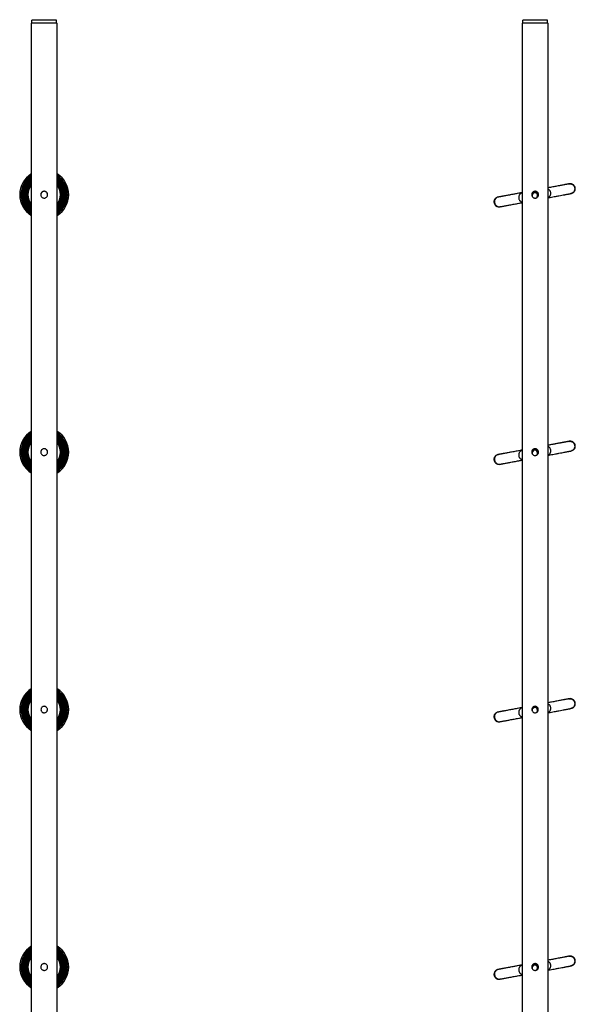
# Model space of a CAD drawing. Units: millimetres. Extents: x 0 to 777, y 0 to 837.
# Drawn here: x 250 to 341, y 439 to 599 of the extents above; entities that cross this region are included whole.
import ezdxf

# ---------------------------------------------------------------- set-up
doc = ezdxf.new("R2010")
doc.units = ezdxf.units.MM

# ---------------------------------------------------------------- blocks, each defined once
blk = doc.blocks.new('0206 2d')
at = {"color": 7, "linetype": 'Continuous', "lineweight": 25}
for p, q in [((252.39, 598.83), (252.39, 599.33)), ((256.39, 599.33), (252.39, 599.33)), ((253.59, 599.38), (253.59, 599.33)), ((255.19, 599.33), (255.19, 599.38)), ((256.39, 598.83), (256.39, 599.33)), ((332.49, 598.83), (332.49, 599.33)), ((336.49, 599.33), (332.49, 599.33)), ((333.69, 599.38), (333.69, 599.33)), ((335.29, 599.33), (335.29, 599.38)), ((336.49, 598.83), (336.49, 599.33)), ((252.27, 598.84), (252.27, 376.95)), ((256.39, 598.83), (252.39, 598.83)), ((256.51, 377.27), (256.51, 598.84)), ((332.37, 598.84), (332.37, 377.28)), ((336.49, 598.83), (332.49, 598.83)), ((336.61, 376.96), (336.61, 598.84)), ((339.17, 572.44), (336.61, 571.96)), ((332.37, 571.17), (329.34, 570.6)), ((334.62, 571.17), (334.62, 571.18)), ((328.61, 568.85), (328.62, 568.85)), ((339.17, 530.43), (336.61, 529.95)), ((332.37, 529.16), (329.34, 528.6)), ((334.62, 529.17), (334.62, 529.17)), ((328.61, 526.84), (328.62, 526.84)), ((339.17, 488.43), (336.61, 487.95)), ((332.37, 487.16), (329.34, 486.59)), ((334.62, 487.16), (334.62, 487.17)), ((328.61, 484.84), (328.62, 484.84)), ((332.37, 445.16), (329.35, 444.6)), ((334.63, 445.17), (334.62, 445.17)), ((339.18, 446.43), (336.61, 445.95)), ((328.61, 442.84), (328.62, 442.84))]:
    blk.add_line(p, q, dxfattribs=at)
for centre, radius, start, end in [((254.39, 570.83), 4, 122.0055, 237.9945), ((254.39, 570.83), 3.79, 124.0404, 235.9596), ((254.39, 570.83), 3.7, 124.9484, 235.0516), ((254.39, 570.83), 3.67, 125.248, 234.752), ((254.39, 570.83), 3.59, 126.206, 233.794), ((254.39, 570.83), 3.56, 126.5223, 233.4777), ((254.39, 570.83), 3.48, 127.5345, 232.4655), ((254.39, 570.83), 3.45, 127.869, 232.131), ((254.39, 570.83), 4, 302.0055, 57.9945), ((254.39, 570.83), 3.79, 304.0404, 55.9596), ((254.39, 570.83), 3.7, 304.9484, 55.0516), ((254.39, 570.83), 3.67, 305.248, 54.752), ((254.39, 570.83), 3.59, 306.206, 53.794), ((254.39, 570.83), 3.56, 306.5223, 53.4777), ((254.39, 570.83), 3.48, 307.5345, 52.4655), ((254.39, 570.83), 3.45, 307.869, 52.131), ((254.39, 570.83), 3.37, 128.9404, 231.0596), ((254.39, 570.83), 3.35, 129.2948, 230.7052), ((254.39, 570.83), 3.27, 130.4311, 229.5689), ((254.39, 570.83), 3.24, 130.8073, 229.1927), ((254.39, 570.83), 3.17, 132.0151, 227.9849), ((254.39, 570.83), 3.14, 132.4154, 227.5846), ((254.39, 570.83), 3.07, 133.7026, 226.2974), ((254.39, 570.83), 3.04, 134.1299, 225.8701), ((254.39, 570.83), 2.97, 135.5058, 224.4942), ((254.39, 570.83), 2.95, 135.9635, 224.0365), ((254.39, 570.83), 2.88, 137.4399, 222.5601), ((254.39, 570.83), 2.86, 137.932, 222.068), ((254.39, 570.83), 2.79, 139.5236, 220.4764), ((254.39, 570.83), 2.77, 140.0555, 219.9445), ((254.39, 570.83), 2.7, 141.7812, 218.2188), ((254.39, 570.83), 2.68, 142.3598, 217.6402), ((254.39, 570.83), 2.65, 143.1301, 216.8699), ((254.39, 570.83), 3.37, 308.9404, 51.0596), ((254.39, 570.83), 3.35, 309.2948, 50.7052), ((254.39, 570.83), 3.27, 310.4311, 49.5689), ((254.39, 570.83), 3.24, 310.8073, 49.1927), ((254.39, 570.83), 3.17, 312.0151, 47.9849), ((254.39, 570.83), 3.14, 312.4154, 47.5846), ((254.39, 570.83), 3.07, 313.7026, 46.2974), ((254.39, 570.83), 3.04, 314.1299, 45.8701), ((254.39, 570.83), 2.97, 315.5058, 44.4942), ((254.39, 570.83), 2.95, 315.9635, 44.0365), ((254.39, 570.83), 2.88, 317.4399, 42.5601), ((254.39, 570.83), 2.86, 317.932, 42.068), ((254.39, 570.83), 2.79, 319.5236, 40.4764), ((254.39, 570.83), 2.77, 320.0555, 39.9445), ((254.39, 570.83), 2.7, 321.7812, 38.2188), ((254.39, 570.83), 2.68, 322.3598, 37.6402), ((254.39, 570.83), 2.65, 323.1301, 36.8699), ((334.43, 570.71), 0.5, 68.0648, 164.3873), ((334.44, 570.71), 0.5, 100.5704, 165.5488), ((334.44, 570.71), 0.45, 100.5704, 203.9526), ((334.44, 570.71), 0.5, 325.137, 100.5703), ((334.44, 570.71), 0.45, 290.8517, 100.5702), ((254.39, 528.83), 4, 122.0055, 237.9945), ((254.39, 528.83), 3.79, 124.0404, 235.9596), ((254.39, 528.83), 3.7, 124.9484, 235.0516), ((254.39, 528.83), 3.67, 125.248, 234.752), ((254.39, 528.83), 3.59, 126.206, 233.794), ((254.39, 528.83), 4, 302.0055, 57.9945), ((254.39, 528.83), 3.79, 304.0404, 55.9596), ((254.39, 528.83), 3.7, 304.9484, 55.0516), ((254.39, 528.83), 3.67, 305.248, 54.752), ((254.39, 528.83), 3.59, 306.206, 53.794), ((254.39, 528.83), 3.56, 126.5223, 233.4777), ((254.39, 528.83), 3.48, 127.5345, 232.4655), ((254.39, 528.83), 3.45, 127.869, 232.131), ((254.39, 528.83), 3.37, 128.9404, 231.0596), ((254.39, 528.83), 3.35, 129.2948, 230.7052), ((254.39, 528.83), 3.27, 130.4311, 229.5689), ((254.39, 528.83), 3.24, 130.8073, 229.1927), ((254.39, 528.83), 3.17, 132.0151, 227.9849), ((254.39, 528.83), 3.14, 132.4154, 227.5846), ((254.39, 528.83), 3.07, 133.7026, 226.2974), ((254.39, 528.83), 3.04, 134.1299, 225.8701), ((254.39, 528.83), 2.97, 135.5058, 224.4942), ((254.39, 528.83), 2.95, 135.9635, 224.0365), ((254.39, 528.83), 2.88, 137.4399, 222.5601), ((254.39, 528.83), 2.86, 137.932, 222.068), ((254.39, 528.83), 2.79, 139.5236, 220.4764), ((254.39, 528.83), 2.77, 140.0555, 219.9445), ((254.39, 528.83), 2.7, 141.7812, 218.2188), ((254.39, 528.83), 2.68, 142.3598, 217.6402), ((254.39, 528.83), 2.65, 143.1301, 216.8699), ((254.39, 528.83), 3.56, 306.5223, 53.4777), ((254.39, 528.83), 3.48, 307.5345, 52.4655), ((254.39, 528.83), 3.45, 307.869, 52.131), ((254.39, 528.83), 3.37, 308.9404, 51.0596), ((254.39, 528.83), 3.35, 309.2948, 50.7052), ((254.39, 528.83), 3.27, 310.4311, 49.5689), ((254.39, 528.83), 3.24, 310.8073, 49.1927), ((254.39, 528.83), 3.17, 312.0151, 47.9849), ((254.39, 528.83), 3.14, 312.4154, 47.5846), ((254.39, 528.83), 3.07, 313.7026, 46.2974), ((254.39, 528.83), 3.04, 314.1299, 45.8701), ((254.39, 528.83), 2.97, 315.5058, 44.4942), ((254.39, 528.83), 2.95, 315.9635, 44.0365), ((254.39, 528.83), 2.88, 317.4399, 42.5601), ((254.39, 528.83), 2.86, 317.932, 42.068), ((254.39, 528.83), 2.79, 319.5236, 40.4764), ((254.39, 528.83), 2.77, 320.0555, 39.9445), ((254.39, 528.83), 2.7, 321.7812, 38.2188), ((254.39, 528.83), 2.68, 322.3598, 37.6402), ((254.39, 528.83), 2.65, 323.1301, 36.8699), ((334.43, 528.71), 0.5, 68.0648, 168.9571), ((334.44, 528.7), 0.5, 100.5704, 173.8087), ((334.44, 528.7), 0.45, 100.5704, 205.1749), ((334.44, 528.7), 0.5, 325.9116, 100.5703), ((334.44, 528.7), 0.45, 295.8411, 100.5702), ((254.39, 486.83), 4, 122.0055, 237.9945), ((254.39, 486.83), 3.79, 124.0404, 235.9596), ((254.39, 486.83), 4, 302.0055, 57.9945), ((254.39, 486.83), 3.79, 304.0404, 55.9596), ((254.39, 486.83), 3.7, 124.9484, 235.0516), ((254.39, 486.83), 3.67, 125.248, 234.752), ((254.39, 486.83), 3.59, 126.206, 233.794), ((254.39, 486.83), 3.56, 126.5223, 233.4777), ((254.39, 486.83), 3.48, 127.5345, 232.4655), ((254.39, 486.83), 3.45, 127.869, 232.131), ((254.39, 486.83), 3.37, 128.9404, 231.0596), ((254.39, 486.83), 3.35, 129.2948, 230.7052), ((254.39, 486.83), 3.27, 130.4311, 229.5689), ((254.39, 486.83), 3.24, 130.8073, 229.1927), ((254.39, 486.83), 3.17, 132.0151, 227.9849), ((254.39, 486.83), 3.14, 132.4154, 227.5846), ((254.39, 486.83), 3.07, 133.7026, 226.2974), ((254.39, 486.83), 3.04, 134.1299, 225.8701), ((254.39, 486.83), 2.97, 135.5058, 224.4942), ((254.39, 486.83), 2.95, 135.9635, 224.0365), ((254.39, 486.83), 2.88, 137.4399, 222.5601), ((254.39, 486.83), 2.86, 137.932, 222.068), ((254.39, 486.83), 2.79, 139.5236, 220.4764), ((254.39, 486.83), 2.77, 140.0555, 219.9445), ((254.39, 486.83), 2.7, 141.7812, 218.2188), ((254.39, 486.83), 2.68, 142.3598, 217.6402), ((254.39, 486.83), 2.65, 143.1301, 216.8699), ((254.39, 486.83), 3.7, 304.9484, 55.0516), ((254.39, 486.83), 3.67, 305.248, 54.752), ((254.39, 486.83), 3.59, 306.206, 53.794), ((254.39, 486.83), 3.56, 306.5223, 53.4777), ((254.39, 486.83), 3.48, 307.5345, 52.4655), ((254.39, 486.83), 3.45, 307.869, 52.131), ((254.39, 486.83), 3.37, 308.9404, 51.0596), ((254.39, 486.83), 3.35, 309.2948, 50.7052), ((254.39, 486.83), 3.27, 310.4311, 49.5689), ((254.39, 486.83), 3.24, 310.8073, 49.1927), ((254.39, 486.83), 3.17, 312.0151, 47.9849), ((254.39, 486.83), 3.14, 312.4154, 47.5846), ((254.39, 486.83), 3.07, 313.7026, 46.2974), ((254.39, 486.83), 3.04, 314.1299, 45.8701), ((254.39, 486.83), 2.97, 315.5058, 44.4942), ((254.39, 486.83), 2.95, 315.9635, 44.0365), ((254.39, 486.83), 2.88, 317.4399, 42.5601), ((254.39, 486.83), 2.86, 317.932, 42.068), ((254.39, 486.83), 2.79, 319.5236, 40.4764), ((254.39, 486.83), 2.77, 320.0555, 39.9445), ((254.39, 486.83), 2.7, 321.7812, 38.2188), ((254.39, 486.83), 2.68, 322.3598, 37.6402), ((254.39, 486.83), 2.65, 323.1301, 36.8699), ((334.43, 486.7), 0.5, 68.0648, 159.9808), ((334.44, 486.7), 0.5, 100.5704, 159.9215), ((334.44, 486.7), 0.45, 100.5704, 186.6071), ((334.44, 486.7), 0.5, 333.6649, 100.5703), ((334.44, 486.7), 0.45, 312.3499, 100.5702), ((254.39, 444.83), 4, 122.0055, 237.9945), ((254.39, 444.83), 4, 302.0055, 57.9945), ((254.39, 444.83), 3.79, 124.0404, 235.9596), ((254.39, 444.83), 3.7, 124.9484, 235.0516), ((254.39, 444.83), 3.67, 125.248, 234.752), ((254.39, 444.83), 3.59, 126.206, 233.794), ((254.39, 444.83), 3.56, 126.5223, 233.4777), ((254.39, 444.83), 3.48, 127.5345, 232.4655), ((254.39, 444.83), 3.45, 127.869, 232.131), ((254.39, 444.83), 3.37, 128.9404, 231.0596), ((254.39, 444.83), 3.35, 129.2948, 230.7052), ((254.39, 444.83), 3.27, 130.4311, 229.5689), ((254.39, 444.83), 3.24, 130.8073, 229.1927), ((254.39, 444.83), 3.17, 132.0151, 227.9849), ((254.39, 444.83), 3.14, 132.4154, 227.5846), ((254.39, 444.83), 3.07, 133.7026, 226.2974), ((254.39, 444.83), 3.04, 134.1299, 225.8701), ((254.39, 444.83), 2.97, 135.5058, 224.4942), ((254.39, 444.83), 2.95, 135.9635, 224.0365), ((254.39, 444.83), 2.88, 137.4399, 222.5601), ((254.39, 444.83), 2.86, 137.932, 222.068), ((254.39, 444.83), 2.79, 139.5236, 220.4764), ((254.39, 444.83), 2.77, 140.0555, 219.9445), ((254.39, 444.83), 3.79, 304.0404, 55.9596), ((254.39, 444.83), 3.7, 304.9484, 55.0516), ((254.39, 444.83), 3.67, 305.248, 54.752), ((254.39, 444.83), 3.59, 306.206, 53.794), ((254.39, 444.83), 3.56, 306.5223, 53.4777), ((254.39, 444.83), 3.48, 307.5345, 52.4655), ((254.39, 444.83), 3.45, 307.869, 52.131), ((254.39, 444.83), 3.37, 308.9404, 51.0596), ((254.39, 444.83), 3.35, 309.2948, 50.7052), ((254.39, 444.83), 3.27, 310.4311, 49.5689), ((254.39, 444.83), 3.24, 310.8073, 49.1927), ((254.39, 444.83), 3.17, 312.0151, 47.9849), ((254.39, 444.83), 3.14, 312.4154, 47.5846), ((254.39, 444.83), 3.07, 313.7026, 46.2974), ((254.39, 444.83), 3.04, 314.1299, 45.8701), ((254.39, 444.83), 2.97, 315.5058, 44.4942), ((254.39, 444.83), 2.95, 315.9635, 44.0365), ((254.39, 444.83), 2.88, 317.4399, 42.5601), ((254.39, 444.83), 2.86, 317.932, 42.068), ((254.39, 444.83), 2.79, 319.5236, 40.4764), ((254.39, 444.83), 2.77, 320.0555, 39.9445), ((254.39, 444.83), 2.7, 141.7812, 218.2188), ((254.39, 444.83), 2.68, 142.3598, 217.6402), ((254.39, 444.83), 2.65, 143.1301, 216.8699), ((254.39, 444.83), 2.7, 321.7812, 38.2188), ((254.39, 444.83), 2.68, 322.3598, 37.6402), ((254.39, 444.83), 2.65, 323.1301, 36.8699), ((334.44, 444.71), 0.5, 68.0648, 172.7706), ((334.44, 444.7), 0.5, 100.5704, 177.497), ((334.44, 444.7), 0.45, 100.5704, 203.6399), ((334.44, 444.7), 0.5, 327.049, 100.5703), ((334.44, 444.7), 0.45, 294.0064, 100.5702)]:
    blk.add_arc(centre, radius, start, end, dxfattribs=at)
for points, knots in [([(252.28, 598.83), (252.27, 598.83), (252.27, 598.83), (252.3, 598.83), (252.35, 598.83), (252.35, 598.83)], [0, 0, 0, 0, 0.274203, 0.902566, 1, 1, 1, 1]), ([(256.42, 598.83), (256.44, 598.83), (256.49, 598.83), (256.51, 598.83), (256.5, 598.83), (256.5, 598.83)], [0, 0, 0, 0, 0.2335299, 0.854245, 1, 1, 1, 1]), ([(332.38, 598.83), (332.37, 598.83), (332.37, 598.83), (332.4, 598.83), (332.45, 598.83), (332.45, 598.83)], [0, 0, 0, 0, 0.274203, 0.902566, 1, 1, 1, 1]), ([(336.52, 598.83), (336.54, 598.83), (336.59, 598.83), (336.61, 598.83), (336.6, 598.83), (336.6, 598.83)], [0, 0, 0, 0, 0.2335299, 0.854245, 1, 1, 1, 1]), ([(340.02, 572.59), (339.97, 572.58), (339.89, 572.57), (339.72, 572.54), (339.52, 572.5), (339.29, 572.46), (339.03, 572.41), (338.74, 572.35), (338.42, 572.29), (338.07, 572.23), (337.7, 572.16), (337.35, 572.09), (336.99, 572.02), (336.74, 571.98), (336.61, 571.95)], [0, 0, 0, 0, 0.103457, 0.195732, 0.278, 0.352221, 0.441137, 0.520724, 0.592386, 0.686494, 0.765494, 0.840808, 0.919102, 1, 1, 1, 1]), ([(339.5, 572.5), (339.45, 572.49), (339.33, 572.47), (339.22, 572.45), (339.16, 572.43)], [0, 0, 0, 0, 0.471859, 1, 1, 1, 1]), ([(339.81, 572.56), (339.76, 572.55), (339.67, 572.53), (339.56, 572.51), (339.5, 572.5)], [0, 0, 0, 0, 0.479166, 1, 1, 1, 1]), ([(340.06, 572.6), (340.03, 572.6), (339.98, 572.59), (339.87, 572.57), (339.81, 572.56)], [0, 0, 0, 0, 0.412941, 1, 1, 1, 1]), ([(340.08, 572.6), (340.07, 572.6), (340.06, 572.6), (340.03, 572.59), (340.02, 572.59)], [0, 0, 0, 0, 0.495555, 1, 1, 1, 1]), ([(340.32, 571.02), (340.4, 571.04), (340.54, 571.08), (340.72, 571.18), (340.85, 571.31), (340.94, 571.43), (341, 571.55), (341.03, 571.7), (341.04, 571.86), (341.02, 572.01), (340.98, 572.13), (340.92, 572.24), (340.82, 572.38), (340.65, 572.52), (340.45, 572.6), (340.25, 572.63), (340.14, 572.61), (340.08, 572.61)], [0, 0, 0, 0, 0.104051, 0.19634, 0.275198, 0.340024, 0.391182, 0.432335, 0.502457, 0.561718, 0.595562, 0.641364, 0.702091, 0.781198, 0.880646, 0.938118, 1, 1, 1, 1]), ([(340.17, 572.62), (340.17, 572.62), (340.16, 572.62), (340.13, 572.61), (340.09, 572.61), (340.09, 572.61)], [0, 0, 0, 0, 0.4858221, 0.9819202, 1, 1, 1, 1]), ([(254.91, 570.65), (254.88, 570.59), (254.82, 570.47), (254.67, 570.35), (254.49, 570.28), (254.3, 570.28), (254.14, 570.33), (254, 570.43), (253.89, 570.57), (253.83, 570.75), (253.84, 570.95), (253.91, 571.13), (254.04, 571.27), (254.2, 571.36), (254.38, 571.39), (254.57, 571.36), (254.73, 571.27), (254.86, 571.13), (254.93, 570.96), (254.95, 570.8), (254.92, 570.69), (254.91, 570.65)], [0, 0, 0, 0, 0.05834, 0.116745, 0.172537, 0.222099, 0.268685, 0.317379, 0.371195, 0.429406, 0.48727, 0.54133, 0.59303, 0.644768, 0.69712, 0.749667, 0.80222, 0.854608, 0.906384, 0.958001, 1, 1, 1, 1]), ([(254.69, 571.29), (254.64, 571.32), (254.53, 571.38), (254.34, 571.39), (254.16, 571.34), (254, 571.24), (253.89, 571.09), (253.84, 570.95), (253.84, 570.86), (253.84, 570.83)], [0, 0, 0, 0, 0.155317, 0.310627, 0.465975, 0.62137, 0.776019, 0.928093, 1, 1, 1, 1]), ([(254.94, 570.83), (254.94, 570.84), (254.95, 570.9), (254.91, 571.03), (254.82, 571.19), (254.73, 571.26), (254.69, 571.29)], [0, 0, 0, 0, 0.015974, 0.380325, 0.718462, 1, 1, 1, 1]), ([(328.3, 570.4), (328.25, 570.37), (328.13, 570.32), (327.96, 570.18), (327.83, 569.99), (327.77, 569.77), (327.77, 569.59), (327.8, 569.4), (327.88, 569.23), (328, 569.08), (328.14, 568.96), (328.35, 568.86), (328.51, 568.85), (328.6, 568.84)], [0, 0, 0, 0, 0.08558, 0.163174, 0.291491, 0.38772, 0.460048, 0.53297, 0.635941, 0.705102, 0.788527, 0.887195, 1, 1, 1, 1]), ([(328.48, 570.44), (328.48, 570.44), (328.39, 570.42), (328.3, 570.4), (328.28, 570.39), (328.26, 570.38)], [0, 0, 0, 0, 0.040242, 0.501735, 1, 1, 1, 1]), ([(328.5, 570.44), (328.47, 570.44), (328.41, 570.43), (328.36, 570.42), (328.34, 570.41)], [0, 0, 0, 0, 0.501487, 1, 1, 1, 1]), ([(332.37, 571.16), (332.27, 571.14), (332.01, 571.09), (331.61, 571.02), (331.2, 570.94), (330.83, 570.87), (330.46, 570.81), (330.12, 570.74), (329.79, 570.68), (329.5, 570.63), (329.24, 570.58), (329.01, 570.54), (328.81, 570.5), (328.63, 570.47), (328.55, 570.45), (328.5, 570.44)], [0, 0, 0, 0, 0.0578726, 0.1531036, 0.2284293, 0.3003841, 0.3716463, 0.4554224, 0.5195273, 0.5909468, 0.6712014, 0.7388192, 0.8146917, 0.9011656, 1, 1, 1, 1]), ([(329.03, 570.54), (328.97, 570.53), (328.85, 570.51), (328.71, 570.48), (328.64, 570.47), (328.61, 570.46)], [0, 0, 0, 0, 0.38511, 0.749961, 1, 1, 1, 1]), ([(329.36, 570.61), (329.3, 570.59), (329.19, 570.57), (329.08, 570.55), (329.03, 570.54)], [0, 0, 0, 0, 0.527195, 1, 1, 1, 1]), ([(332.37, 571.14), (332.35, 571.13), (332.3, 571.12), (332.21, 571.08), (332.11, 571.01), (332.01, 570.92), (331.93, 570.81), (331.86, 570.68), (331.82, 570.54), (331.8, 570.4), (331.81, 570.24), (331.85, 570.09), (331.92, 569.96), (332, 569.85), (332.09, 569.76), (332.19, 569.69), (332.29, 569.64), (332.34, 569.62), (332.37, 569.61)], [0, 0, 0, 0, 0.02613, 0.084638, 0.139922, 0.213625, 0.276509, 0.345345, 0.417127, 0.490488, 0.564599, 0.643466, 0.716624, 0.784948, 0.849013, 0.908994, 0.964805, 1, 1, 1, 1]), ([(335.01, 570.65), (334.98, 570.59), (334.92, 570.47), (334.77, 570.35), (334.59, 570.28), (334.4, 570.28), (334.24, 570.33), (334.1, 570.43), (333.99, 570.57), (333.93, 570.75), (333.94, 570.95), (334.01, 571.13), (334.14, 571.27), (334.3, 571.36), (334.48, 571.39), (334.67, 571.36), (334.83, 571.27), (334.96, 571.13), (335.03, 570.96), (335.05, 570.8), (335.02, 570.69), (335.01, 570.65)], [0, 0, 0, 0, 0.05834, 0.116745, 0.172537, 0.222099, 0.268685, 0.317379, 0.371195, 0.429406, 0.48727, 0.54133, 0.59303, 0.644768, 0.69712, 0.749667, 0.80222, 0.854608, 0.906384, 0.958001, 1, 1, 1, 1]), ([(334.79, 571.29), (334.74, 571.32), (334.63, 571.38), (334.44, 571.39), (334.26, 571.34), (334.1, 571.24), (333.99, 571.09), (333.94, 570.95), (333.94, 570.86), (333.94, 570.83)], [0, 0, 0, 0, 0.1553175, 0.3106271, 0.4659753, 0.6213701, 0.7760188, 0.9280933, 1, 1, 1, 1]), ([(335.04, 570.83), (335.04, 570.84), (335.05, 570.9), (335.01, 571.03), (334.92, 571.19), (334.83, 571.26), (334.79, 571.29)], [0, 0, 0, 0, 0.015974, 0.380325, 0.718462, 1, 1, 1, 1]), ([(336.61, 570.35), (336.62, 570.35), (336.67, 570.37), (336.75, 570.43), (336.84, 570.52), (336.93, 570.63), (336.99, 570.76), (337.03, 570.9), (337.05, 571.04), (337.03, 571.2), (336.99, 571.35), (336.93, 571.48), (336.84, 571.59), (336.75, 571.68), (336.67, 571.74), (336.62, 571.76), (336.61, 571.76)], [0, 0, 0, 0, 0.021846, 0.088076, 0.172799, 0.244888, 0.324972, 0.408302, 0.493396, 0.579319, 0.670364, 0.754847, 0.833776, 0.907789, 0.977069, 1, 1, 1, 1]), ([(336.61, 570.32), (336.72, 570.34), (336.98, 570.39), (337.38, 570.47), (337.86, 570.56), (338.36, 570.65), (338.84, 570.74), (339.18, 570.81), (339.41, 570.85), (339.59, 570.88), (339.76, 570.91), (339.92, 570.94), (340.07, 570.97), (340.21, 571), (340.28, 571.01), (340.32, 571.02)], [0, 0, 0, 0, 0.064817, 0.15386, 0.242448, 0.359235, 0.467129, 0.564853, 0.610315, 0.659038, 0.720058, 0.774983, 0.838988, 0.913674, 1, 1, 1, 1]), ([(328.62, 568.85), (328.64, 568.85), (328.69, 568.85), (328.75, 568.86), (328.79, 568.87)], [0, 0, 0, 0, 0.49888, 1, 1, 1, 1]), ([(328.78, 568.87), (328.83, 568.88), (328.91, 568.89), (329.09, 568.92), (329.28, 568.96), (329.51, 569), (329.77, 569.05), (330.06, 569.1), (330.38, 569.16), (330.72, 569.23), (331.09, 569.3), (331.45, 569.36), (331.87, 569.44), (332.18, 569.5), (332.36, 569.53), (332.37, 569.53)], [0, 0, 0, 0, 0.103289, 0.193853, 0.273443, 0.344448, 0.428785, 0.503892, 0.571386, 0.659836, 0.734729, 0.80938, 0.887445, 0.997332, 1, 1, 1, 1]), ([(340.02, 530.59), (339.97, 530.58), (339.89, 530.56), (339.72, 530.53), (339.52, 530.49), (339.29, 530.45), (339.03, 530.4), (338.74, 530.34), (338.42, 530.28), (338.07, 530.22), (337.7, 530.15), (337.35, 530.08), (336.99, 530.02), (336.74, 529.97), (336.61, 529.94)], [0, 0, 0, 0, 0.103457, 0.195732, 0.278, 0.352221, 0.441137, 0.520724, 0.592386, 0.686494, 0.765494, 0.840808, 0.919102, 1, 1, 1, 1]), ([(339.5, 530.49), (339.45, 530.48), (339.33, 530.46), (339.22, 530.44), (339.16, 530.43)], [0, 0, 0, 0, 0.471859, 1, 1, 1, 1]), ([(339.81, 530.55), (339.76, 530.54), (339.67, 530.52), (339.56, 530.5), (339.5, 530.49)], [0, 0, 0, 0, 0.479166, 1, 1, 1, 1]), ([(340.06, 530.59), (340.03, 530.59), (339.98, 530.58), (339.87, 530.56), (339.81, 530.55)], [0, 0, 0, 0, 0.412941, 1, 1, 1, 1]), ([(340.08, 530.6), (340.07, 530.6), (340.06, 530.59), (340.03, 530.59), (340.02, 530.59)], [0, 0, 0, 0, 0.495555, 1, 1, 1, 1]), ([(340.32, 529.01), (340.4, 529.03), (340.54, 529.07), (340.72, 529.18), (340.85, 529.3), (340.94, 529.42), (341, 529.55), (341.03, 529.69), (341.04, 529.85), (341.02, 530), (340.98, 530.12), (340.92, 530.24), (340.82, 530.37), (340.65, 530.51), (340.45, 530.59), (340.25, 530.62), (340.14, 530.61), (340.08, 530.6)], [0, 0, 0, 0, 0.104051, 0.19634, 0.275198, 0.340024, 0.391182, 0.432335, 0.502457, 0.561718, 0.595562, 0.641364, 0.702091, 0.781198, 0.880646, 0.938118, 1, 1, 1, 1]), ([(340.17, 530.61), (340.17, 530.61), (340.16, 530.61), (340.13, 530.61), (340.09, 530.6), (340.09, 530.6)], [0, 0, 0, 0, 0.485822, 0.98192, 1, 1, 1, 1]), ([(254.72, 528.4), (254.67, 528.36), (254.57, 528.3), (254.39, 528.27), (254.21, 528.3), (254.05, 528.38), (253.93, 528.51), (253.85, 528.68), (253.83, 528.87), (253.87, 529.06), (253.98, 529.21), (254.12, 529.33), (254.3, 529.39), (254.49, 529.38), (254.66, 529.32), (254.81, 529.2), (254.91, 529.04), (254.95, 528.86), (254.93, 528.68), (254.85, 528.52), (254.76, 528.44), (254.72, 528.4)], [0, 0, 0, 0, 0.052105, 0.104302, 0.15452, 0.204636, 0.257424, 0.313003, 0.368458, 0.421452, 0.473175, 0.525631, 0.578936, 0.632071, 0.68489, 0.738031, 0.791337, 0.843757, 0.895477, 0.948453, 1, 1, 1, 1]), ([(254.93, 528.83), (254.93, 528.85), (254.94, 528.93), (254.89, 529.07), (254.79, 529.22), (254.64, 529.33), (254.47, 529.39), (254.28, 529.38), (254.1, 529.32), (253.96, 529.2), (253.87, 529.03), (253.83, 528.9), (253.84, 528.84), (253.84, 528.83)], [0, 0, 0, 0, 0.033715, 0.139438, 0.242867, 0.348546, 0.45611, 0.562908, 0.668903, 0.775873, 0.88337, 0.988614, 1, 1, 1, 1]), ([(332.37, 529.15), (332.27, 529.14), (332.01, 529.09), (331.61, 529.01), (331.2, 528.94), (330.83, 528.87), (330.46, 528.8), (330.12, 528.73), (329.79, 528.67), (329.5, 528.62), (329.24, 528.57), (329.01, 528.53), (328.81, 528.49), (328.63, 528.46), (328.55, 528.44), (328.5, 528.44)], [0, 0, 0, 0, 0.057873, 0.153104, 0.228429, 0.300384, 0.371646, 0.455422, 0.519527, 0.590947, 0.671201, 0.738819, 0.814692, 0.901166, 1, 1, 1, 1]), ([(329.03, 528.54), (328.97, 528.53), (328.85, 528.5), (328.71, 528.48), (328.64, 528.46), (328.61, 528.46)], [0, 0, 0, 0, 0.38511, 0.749961, 1, 1, 1, 1]), ([(329.36, 528.6), (329.3, 528.59), (329.19, 528.57), (329.08, 528.55), (329.03, 528.54)], [0, 0, 0, 0, 0.527195, 1, 1, 1, 1]), ([(332.37, 529.13), (332.35, 529.13), (332.3, 529.11), (332.21, 529.07), (332.11, 529), (332.01, 528.91), (331.93, 528.8), (331.86, 528.68), (331.82, 528.54), (331.8, 528.39), (331.81, 528.24), (331.85, 528.09), (331.92, 527.95), (332, 527.84), (332.09, 527.75), (332.19, 527.68), (332.29, 527.63), (332.34, 527.61), (332.37, 527.61)], [0, 0, 0, 0, 0.02613, 0.084638, 0.139922, 0.213625, 0.276509, 0.345345, 0.417127, 0.490488, 0.564599, 0.643466, 0.716624, 0.784948, 0.849013, 0.908994, 0.964805, 1, 1, 1, 1]), ([(334.82, 528.4), (334.77, 528.36), (334.67, 528.3), (334.49, 528.27), (334.31, 528.3), (334.15, 528.38), (334.03, 528.51), (333.95, 528.68), (333.93, 528.87), (333.97, 529.06), (334.08, 529.21), (334.22, 529.33), (334.4, 529.39), (334.59, 529.38), (334.76, 529.32), (334.91, 529.2), (335.01, 529.04), (335.05, 528.86), (335.03, 528.68), (334.95, 528.52), (334.86, 528.44), (334.82, 528.4)], [0, 0, 0, 0, 0.052105, 0.104302, 0.15452, 0.204636, 0.257424, 0.313003, 0.368458, 0.421452, 0.473175, 0.525631, 0.578936, 0.632071, 0.68489, 0.738031, 0.791337, 0.843757, 0.895477, 0.948453, 1, 1, 1, 1]), ([(335.03, 528.83), (335.03, 528.85), (335.04, 528.93), (334.99, 529.07), (334.89, 529.22), (334.74, 529.33), (334.57, 529.39), (334.38, 529.38), (334.2, 529.32), (334.06, 529.2), (333.97, 529.03), (333.93, 528.9), (333.94, 528.84), (333.94, 528.83)], [0, 0, 0, 0, 0.033715, 0.139438, 0.242867, 0.348546, 0.45611, 0.562908, 0.668903, 0.775873, 0.88337, 0.988614, 1, 1, 1, 1]), ([(336.61, 528.34), (336.62, 528.34), (336.67, 528.37), (336.75, 528.43), (336.84, 528.51), (336.93, 528.63), (336.99, 528.75), (337.03, 528.89), (337.05, 529.04), (337.03, 529.19), (336.99, 529.34), (336.93, 529.47), (336.84, 529.58), (336.75, 529.67), (336.67, 529.73), (336.62, 529.75), (336.61, 529.76)], [0, 0, 0, 0, 0.021846, 0.088076, 0.172799, 0.244888, 0.324972, 0.408302, 0.493396, 0.579319, 0.670364, 0.754847, 0.833776, 0.907789, 0.977069, 1, 1, 1, 1]), ([(336.61, 528.32), (336.72, 528.34), (336.98, 528.39), (337.38, 528.46), (337.86, 528.55), (338.36, 528.65), (338.84, 528.74), (339.18, 528.8), (339.41, 528.84), (339.59, 528.88), (339.76, 528.91), (339.92, 528.94), (340.07, 528.97), (340.21, 528.99), (340.28, 529.01), (340.32, 529.01)], [0, 0, 0, 0, 0.064817, 0.15386, 0.242448, 0.359235, 0.467129, 0.564853, 0.610315, 0.659038, 0.720058, 0.774983, 0.838988, 0.913674, 1, 1, 1, 1]), ([(328.3, 528.39), (328.25, 528.36), (328.13, 528.32), (327.96, 528.17), (327.83, 527.98), (327.77, 527.76), (327.77, 527.58), (327.8, 527.39), (327.88, 527.22), (328, 527.07), (328.14, 526.95), (328.35, 526.85), (328.51, 526.84), (328.6, 526.84)], [0, 0, 0, 0, 0.08558, 0.163174, 0.291491, 0.38772, 0.460048, 0.53297, 0.635941, 0.705102, 0.788527, 0.887195, 1, 1, 1, 1]), ([(328.48, 528.43), (328.48, 528.43), (328.39, 528.41), (328.3, 528.39), (328.28, 528.38), (328.26, 528.37)], [0, 0, 0, 0, 0.040242, 0.501735, 1, 1, 1, 1]), ([(328.5, 528.44), (328.47, 528.43), (328.41, 528.42), (328.36, 528.41), (328.34, 528.4)], [0, 0, 0, 0, 0.501487, 1, 1, 1, 1]), ([(328.78, 526.86), (328.83, 526.87), (328.91, 526.89), (329.09, 526.92), (329.28, 526.95), (329.51, 527), (329.77, 527.04), (330.06, 527.1), (330.38, 527.16), (330.72, 527.22), (331.09, 527.29), (331.45, 527.36), (331.87, 527.43), (332.18, 527.49), (332.36, 527.53), (332.37, 527.53)], [0, 0, 0, 0, 0.1032887, 0.1938526, 0.2734427, 0.344448, 0.4287848, 0.5038918, 0.5713857, 0.659836, 0.7347289, 0.8093805, 0.8874447, 0.9973324, 1, 1, 1, 1]), ([(328.62, 526.84), (328.64, 526.84), (328.69, 526.85), (328.75, 526.86), (328.79, 526.86)], [0, 0, 0, 0, 0.49888, 1, 1, 1, 1]), ([(340.02, 488.58), (339.97, 488.57), (339.89, 488.56), (339.72, 488.53), (339.52, 488.49), (339.29, 488.45), (339.03, 488.4), (338.74, 488.34), (338.42, 488.28), (338.07, 488.22), (337.7, 488.15), (337.35, 488.08), (336.99, 488.01), (336.74, 487.97), (336.61, 487.94)], [0, 0, 0, 0, 0.103457, 0.195732, 0.278, 0.352221, 0.441137, 0.520724, 0.592386, 0.686494, 0.765494, 0.840808, 0.919102, 1, 1, 1, 1]), ([(339.5, 488.49), (339.45, 488.48), (339.33, 488.46), (339.22, 488.44), (339.16, 488.42)], [0, 0, 0, 0, 0.471859, 1, 1, 1, 1]), ([(339.81, 488.55), (339.76, 488.54), (339.67, 488.52), (339.56, 488.5), (339.5, 488.49)], [0, 0, 0, 0, 0.4791655, 1, 1, 1, 1]), ([(340.06, 488.59), (340.03, 488.59), (339.98, 488.58), (339.87, 488.56), (339.81, 488.55)], [0, 0, 0, 0, 0.412941, 1, 1, 1, 1]), ([(340.08, 488.59), (340.07, 488.59), (340.06, 488.59), (340.03, 488.59), (340.02, 488.58)], [0, 0, 0, 0, 0.495555, 1, 1, 1, 1]), ([(340.32, 487.01), (340.4, 487.03), (340.54, 487.07), (340.72, 487.18), (340.85, 487.3), (340.94, 487.42), (341, 487.54), (341.03, 487.69), (341.04, 487.85), (341.02, 488), (340.98, 488.12), (340.92, 488.23), (340.82, 488.37), (340.65, 488.51), (340.45, 488.59), (340.25, 488.62), (340.14, 488.6), (340.08, 488.6)], [0, 0, 0, 0, 0.104051, 0.19634, 0.275198, 0.340024, 0.391182, 0.432335, 0.502457, 0.561718, 0.595562, 0.641364, 0.702091, 0.781198, 0.880646, 0.938118, 1, 1, 1, 1]), ([(340.17, 488.61), (340.17, 488.61), (340.16, 488.61), (340.13, 488.6), (340.09, 488.6), (340.09, 488.6)], [0, 0, 0, 0, 0.485822, 0.98192, 1, 1, 1, 1]), ([(254.77, 486.47), (254.72, 486.43), (254.63, 486.36), (254.46, 486.3), (254.28, 486.31), (254.12, 486.37), (253.98, 486.48), (253.89, 486.64), (253.85, 486.81), (253.88, 486.99), (253.95, 487.14), (254.08, 487.27), (254.24, 487.35), (254.42, 487.37), (254.59, 487.33), (254.74, 487.24), (254.85, 487.1), (254.91, 486.93), (254.92, 486.75), (254.87, 486.59), (254.8, 486.51), (254.77, 486.47)], [0, 0, 0, 0, 0.053721, 0.107481, 0.160226, 0.212227, 0.265128, 0.319281, 0.373105, 0.425433, 0.477472, 0.530831, 0.585101, 0.638474, 0.690589, 0.742956, 0.796691, 0.850897, 0.90383, 0.955742, 1, 1, 1, 1]), ([(332.37, 487.15), (332.27, 487.13), (332.01, 487.08), (331.61, 487.01), (331.2, 486.93), (330.83, 486.87), (330.46, 486.8), (330.12, 486.73), (329.79, 486.67), (329.5, 486.62), (329.24, 486.57), (329.01, 486.53), (328.81, 486.49), (328.63, 486.46), (328.55, 486.44), (328.5, 486.43)], [0, 0, 0, 0, 0.057873, 0.153104, 0.228429, 0.300384, 0.371646, 0.455422, 0.519527, 0.590947, 0.671201, 0.738819, 0.814692, 0.901166, 1, 1, 1, 1]), ([(332.37, 487.13), (332.35, 487.13), (332.3, 487.11), (332.21, 487.07), (332.11, 487), (332.01, 486.91), (331.93, 486.8), (331.86, 486.67), (331.82, 486.53), (331.8, 486.39), (331.81, 486.23), (331.85, 486.08), (331.92, 485.95), (332, 485.84), (332.09, 485.75), (332.19, 485.68), (332.29, 485.63), (332.34, 485.61), (332.37, 485.6)], [0, 0, 0, 0, 0.02613, 0.084638, 0.139922, 0.213625, 0.276509, 0.345345, 0.417127, 0.490488, 0.564599, 0.643466, 0.716624, 0.784948, 0.849013, 0.908994, 0.964805, 1, 1, 1, 1]), ([(334.87, 486.47), (334.82, 486.43), (334.73, 486.36), (334.56, 486.3), (334.38, 486.31), (334.22, 486.37), (334.08, 486.48), (333.99, 486.64), (333.95, 486.81), (333.98, 486.99), (334.05, 487.14), (334.18, 487.27), (334.34, 487.35), (334.52, 487.37), (334.69, 487.33), (334.84, 487.24), (334.95, 487.1), (335.01, 486.93), (335.02, 486.75), (334.97, 486.59), (334.9, 486.51), (334.87, 486.47)], [0, 0, 0, 0, 0.053721, 0.107481, 0.160226, 0.212227, 0.265128, 0.319281, 0.373105, 0.425433, 0.477472, 0.530831, 0.585101, 0.638474, 0.690589, 0.742956, 0.796691, 0.850897, 0.90383, 0.955742, 1, 1, 1, 1]), ([(335.01, 486.83), (335.01, 486.88), (335, 486.98), (334.94, 487.12), (334.82, 487.25), (334.66, 487.34), (334.48, 487.37), (334.31, 487.34), (334.16, 487.25), (334.04, 487.12), (333.97, 486.97), (333.97, 486.87), (333.97, 486.83)], [0, 0, 0, 0, 0.077698, 0.180824, 0.286837, 0.395576, 0.502709, 0.606547, 0.710345, 0.817295, 0.926078, 1, 1, 1, 1]), ([(336.61, 486.34), (336.62, 486.34), (336.67, 486.36), (336.75, 486.42), (336.84, 486.51), (336.93, 486.62), (336.99, 486.75), (337.03, 486.89), (337.05, 487.03), (337.03, 487.19), (336.99, 487.34), (336.93, 487.47), (336.84, 487.58), (336.75, 487.67), (336.67, 487.73), (336.62, 487.75), (336.61, 487.76)], [0, 0, 0, 0, 0.021846, 0.088076, 0.172799, 0.244888, 0.324972, 0.408302, 0.493396, 0.579319, 0.670364, 0.754847, 0.833776, 0.907789, 0.977069, 1, 1, 1, 1]), ([(336.61, 486.31), (336.72, 486.34), (336.98, 486.38), (337.38, 486.46), (337.86, 486.55), (338.36, 486.64), (338.84, 486.73), (339.18, 486.8), (339.41, 486.84), (339.59, 486.87), (339.76, 486.9), (339.92, 486.94), (340.07, 486.96), (340.21, 486.99), (340.28, 487), (340.32, 487.01)], [0, 0, 0, 0, 0.064817, 0.15386, 0.242448, 0.359235, 0.467129, 0.564853, 0.610315, 0.659038, 0.720058, 0.774983, 0.838988, 0.913674, 1, 1, 1, 1]), ([(328.3, 486.39), (328.25, 486.36), (328.13, 486.31), (327.96, 486.17), (327.83, 485.98), (327.77, 485.76), (327.77, 485.58), (327.8, 485.39), (327.88, 485.22), (328, 485.07), (328.14, 484.95), (328.35, 484.85), (328.51, 484.84), (328.6, 484.83)], [0, 0, 0, 0, 0.08558, 0.163174, 0.291491, 0.38772, 0.460048, 0.53297, 0.635941, 0.705102, 0.788527, 0.887195, 1, 1, 1, 1]), ([(328.49, 486.43), (328.48, 486.43), (328.4, 486.41), (328.3, 486.39), (328.28, 486.38), (328.26, 486.37)], [0, 0, 0, 0, 0.063092, 0.513598, 1, 1, 1, 1]), ([(328.5, 486.43), (328.47, 486.43), (328.41, 486.42), (328.36, 486.41), (328.34, 486.4)], [0, 0, 0, 0, 0.5014866, 1, 1, 1, 1]), ([(329.03, 486.53), (328.97, 486.52), (328.85, 486.5), (328.71, 486.47), (328.64, 486.46), (328.61, 486.45)], [0, 0, 0, 0, 0.38511, 0.749961, 1, 1, 1, 1]), ([(328.78, 484.86), (328.83, 484.87), (328.91, 484.88), (329.09, 484.92), (329.28, 484.95), (329.51, 484.99), (329.77, 485.04), (330.06, 485.09), (330.38, 485.15), (330.72, 485.22), (331.09, 485.29), (331.45, 485.35), (331.87, 485.43), (332.18, 485.49), (332.36, 485.52), (332.37, 485.52)], [0, 0, 0, 0, 0.1032887, 0.1938526, 0.2734427, 0.344448, 0.4287848, 0.5038918, 0.5713857, 0.659836, 0.7347289, 0.8093805, 0.8874447, 0.9973324, 1, 1, 1, 1]), ([(329.36, 486.6), (329.3, 486.58), (329.19, 486.56), (329.08, 486.54), (329.03, 486.53)], [0, 0, 0, 0, 0.527195, 1, 1, 1, 1]), ([(328.62, 484.84), (328.64, 484.84), (328.69, 484.84), (328.75, 484.85), (328.79, 484.86)], [0, 0, 0, 0, 0.49888, 1, 1, 1, 1]), ([(340.02, 446.59), (339.98, 446.58), (339.9, 446.56), (339.72, 446.53), (339.53, 446.49), (339.3, 446.45), (339.04, 446.4), (338.75, 446.34), (338.42, 446.28), (338.08, 446.22), (337.71, 446.15), (337.36, 446.08), (336.99, 446.02), (336.74, 445.97), (336.61, 445.94)], [0, 0, 0, 0, 0.103343, 0.195515, 0.277691, 0.35183, 0.440647, 0.520146, 0.591728, 0.685732, 0.764644, 0.839875, 0.918082, 1, 1, 1, 1]), ([(340.06, 446.59), (340.04, 446.59), (339.98, 446.58), (339.88, 446.56), (339.81, 446.55)], [0, 0, 0, 0, 0.412941, 1, 1, 1, 1]), ([(340.08, 446.6), (340.08, 446.6), (340.06, 446.59), (340.03, 446.59), (340.02, 446.59)], [0, 0, 0, 0, 0.495555, 1, 1, 1, 1]), ([(340.32, 445.01), (340.4, 445.03), (340.55, 445.07), (340.73, 445.18), (340.86, 445.3), (340.95, 445.43), (341, 445.55), (341.04, 445.69), (341.05, 445.85), (341.03, 446), (340.98, 446.12), (340.93, 446.24), (340.83, 446.37), (340.66, 446.51), (340.45, 446.59), (340.25, 446.62), (340.14, 446.61), (340.09, 446.6)], [0, 0, 0, 0, 0.104051, 0.19634, 0.275198, 0.340024, 0.391182, 0.432335, 0.502457, 0.561718, 0.595562, 0.641364, 0.702091, 0.781198, 0.880646, 0.938118, 1, 1, 1, 1]), ([(340.18, 446.61), (340.18, 446.61), (340.17, 446.61), (340.14, 446.61), (340.1, 446.6), (340.09, 446.6)], [0, 0, 0, 0, 0.4858221, 0.9819202, 1, 1, 1, 1]), ([(254.7, 444.38), (254.64, 444.35), (254.53, 444.29), (254.34, 444.27), (254.16, 444.32), (254.01, 444.42), (253.89, 444.57), (253.83, 444.75), (253.84, 444.93), (253.9, 445.1), (254.01, 445.25), (254.18, 445.35), (254.36, 445.39), (254.54, 445.37), (254.7, 445.3), (254.83, 445.17), (254.92, 445.01), (254.95, 444.82), (254.91, 444.63), (254.82, 444.48), (254.74, 444.41), (254.7, 444.38)], [0, 0, 0, 0, 0.05314, 0.106292, 0.159144, 0.212147, 0.265503, 0.318266, 0.370037, 0.422428, 0.477131, 0.533095, 0.5869, 0.637436, 0.687366, 0.739702, 0.795021, 0.850703, 0.904036, 0.955792, 1, 1, 1, 1]), ([(254.94, 444.83), (254.94, 444.84), (254.95, 444.9), (254.91, 445.02), (254.83, 445.18), (254.69, 445.31), (254.51, 445.38), (254.32, 445.39), (254.15, 445.34), (254.01, 445.24), (253.9, 445.1), (253.84, 444.95), (253.84, 444.86), (253.85, 444.83)], [0, 0, 0, 0, 0.005577, 0.107474, 0.213041, 0.323913, 0.434168, 0.537059, 0.634909, 0.735135, 0.842301, 0.953946, 1, 1, 1, 1]), ([(332.37, 445.15), (332.27, 445.13), (332.01, 445.09), (331.62, 445.01), (331.2, 444.94), (330.84, 444.87), (330.47, 444.8), (330.12, 444.74), (329.8, 444.68), (329.5, 444.62), (329.24, 444.57), (329.01, 444.53), (328.81, 444.49), (328.63, 444.46), (328.55, 444.44), (328.51, 444.44)], [0, 0, 0, 0, 0.056913, 0.152241, 0.227643, 0.299672, 0.371006, 0.454868, 0.519038, 0.59053, 0.670867, 0.738553, 0.814503, 0.901065, 1, 1, 1, 1]), ([(332.37, 445.13), (332.35, 445.13), (332.3, 445.11), (332.22, 445.07), (332.11, 445), (332.01, 444.91), (331.93, 444.8), (331.87, 444.68), (331.82, 444.54), (331.81, 444.39), (331.82, 444.24), (331.86, 444.09), (331.92, 443.95), (332.01, 443.84), (332.1, 443.75), (332.2, 443.68), (332.29, 443.63), (332.35, 443.62), (332.37, 443.61)], [0, 0, 0, 0, 0.023499, 0.08233, 0.137919, 0.212028, 0.275259, 0.344475, 0.416653, 0.49042, 0.56494, 0.644243, 0.717804, 0.786505, 0.850924, 0.911235, 0.967354, 1, 1, 1, 1]), ([(334.8, 444.38), (334.74, 444.35), (334.63, 444.29), (334.44, 444.27), (334.26, 444.32), (334.11, 444.42), (333.99, 444.57), (333.93, 444.75), (333.94, 444.93), (334, 445.1), (334.11, 445.25), (334.28, 445.35), (334.46, 445.39), (334.64, 445.37), (334.8, 445.3), (334.93, 445.17), (335.02, 445.01), (335.05, 444.82), (335.01, 444.63), (334.92, 444.48), (334.84, 444.41), (334.8, 444.38)], [0, 0, 0, 0, 0.05314, 0.106292, 0.159144, 0.212147, 0.265503, 0.318266, 0.370037, 0.422428, 0.477131, 0.533095, 0.5869, 0.637436, 0.687366, 0.739702, 0.795021, 0.850703, 0.904036, 0.955792, 1, 1, 1, 1]), ([(335.04, 444.83), (335.04, 444.84), (335.05, 444.9), (335.01, 445.02), (334.93, 445.18), (334.79, 445.31), (334.61, 445.38), (334.42, 445.39), (334.25, 445.34), (334.11, 445.24), (334, 445.1), (333.94, 444.95), (333.94, 444.86), (333.95, 444.83)], [0, 0, 0, 0, 0.005577, 0.107474, 0.213041, 0.323913, 0.434168, 0.537059, 0.634909, 0.735135, 0.842301, 0.953946, 1, 1, 1, 1]), ([(336.61, 444.34), (336.62, 444.34), (336.67, 444.36), (336.75, 444.43), (336.85, 444.51), (336.93, 444.63), (336.99, 444.75), (337.04, 444.89), (337.05, 445.04), (337.04, 445.19), (337, 445.34), (336.93, 445.47), (336.85, 445.58), (336.75, 445.67), (336.67, 445.73), (336.62, 445.75), (336.61, 445.76)], [0, 0, 0, 0, 0.025009, 0.0908, 0.174962, 0.246574, 0.326128, 0.408906, 0.493437, 0.578791, 0.669233, 0.753157, 0.831563, 0.905086, 0.973908, 1, 1, 1, 1]), ([(336.61, 444.32), (336.72, 444.34), (336.98, 444.39), (337.39, 444.46), (337.87, 444.55), (338.37, 444.65), (338.85, 444.74), (339.18, 444.8), (339.42, 444.84), (339.59, 444.88), (339.76, 444.91), (339.92, 444.94), (340.07, 444.97), (340.21, 444.99), (340.29, 445.01), (340.32, 445.01)], [0, 0, 0, 0, 0.065789, 0.154739, 0.243235, 0.359901, 0.467683, 0.565305, 0.61072, 0.659393, 0.720349, 0.775217, 0.839155, 0.913763, 1, 1, 1, 1]), ([(339.5, 446.49), (339.45, 446.48), (339.34, 446.46), (339.22, 446.44), (339.16, 446.43)], [0, 0, 0, 0, 0.471859, 1, 1, 1, 1]), ([(339.81, 446.55), (339.77, 446.54), (339.68, 446.52), (339.56, 446.5), (339.5, 446.49)], [0, 0, 0, 0, 0.479166, 1, 1, 1, 1]), ([(328.31, 444.39), (328.25, 444.37), (328.14, 444.32), (327.97, 444.17), (327.84, 443.98), (327.78, 443.76), (327.77, 443.58), (327.81, 443.39), (327.88, 443.22), (328, 443.07), (328.15, 442.95), (328.35, 442.85), (328.51, 442.84), (328.6, 442.84)], [0, 0, 0, 0, 0.08558, 0.163174, 0.291491, 0.38772, 0.460048, 0.53297, 0.635941, 0.705102, 0.788527, 0.887195, 1, 1, 1, 1]), ([(328.49, 444.43), (328.48, 444.43), (328.4, 444.41), (328.31, 444.39), (328.28, 444.38), (328.27, 444.37)], [0, 0, 0, 0, 0.040242, 0.501735, 1, 1, 1, 1]), ([(328.51, 444.44), (328.47, 444.43), (328.41, 444.42), (328.37, 444.41), (328.35, 444.4)], [0, 0, 0, 0, 0.5014866, 1, 1, 1, 1]), ([(329.03, 444.54), (328.97, 444.53), (328.86, 444.5), (328.72, 444.48), (328.64, 444.46), (328.61, 444.46)], [0, 0, 0, 0, 0.38511, 0.749961, 1, 1, 1, 1]), ([(328.79, 442.86), (328.83, 442.87), (328.92, 442.89), (329.09, 442.92), (329.29, 442.95), (329.52, 443), (329.78, 443.04), (330.07, 443.1), (330.39, 443.16), (330.73, 443.22), (331.09, 443.29), (331.45, 443.36), (331.88, 443.43), (332.18, 443.49), (332.36, 443.52), (332.37, 443.53)], [0, 0, 0, 0, 0.1034001, 0.1940617, 0.2737378, 0.3448197, 0.4292475, 0.5044355, 0.5720023, 0.660548, 0.7355218, 0.8102539, 0.8884023, 0.9984086, 1, 1, 1, 1]), ([(329.36, 444.6), (329.3, 444.59), (329.19, 444.57), (329.08, 444.55), (329.03, 444.54)], [0, 0, 0, 0, 0.527195, 1, 1, 1, 1]), ([(328.63, 442.84), (328.65, 442.84), (328.69, 442.85), (328.76, 442.86), (328.79, 442.86)], [0, 0, 0, 0, 0.49888, 1, 1, 1, 1])]:
    blk.add_open_spline(points, degree=3, knots=knots, dxfattribs=at)
at = {"color": 8, "linetype": 'Continuous', "lineweight": 25}
for points, knots in [([(340.01, 572.59), (340.02, 572.59), (340.08, 572.61), (340.21, 572.61), (340.4, 572.58), (340.56, 572.5), (340.73, 572.37), (340.87, 572.19), (340.95, 571.95), (340.96, 571.7), (340.9, 571.48), (340.79, 571.3), (340.66, 571.17), (340.5, 571.07), (340.38, 571.04), (340.32, 571.02)], [0, 0, 0, 0, 0.002307, 0.081377, 0.15829, 0.230637, 0.297615, 0.41182, 0.502103, 0.592386, 0.706591, 0.773569, 0.845916, 0.922829, 1, 1, 1, 1]), ([(328.5, 570.43), (328.46, 570.43), (328.33, 570.41), (328.13, 570.28), (327.97, 570.09), (327.88, 569.88), (327.85, 569.68), (327.87, 569.51), (327.92, 569.35), (328.01, 569.17), (328.17, 569.01), (328.39, 568.89), (328.62, 568.84), (328.74, 568.87), (328.78, 568.88)], [0, 0, 0, 0, 0.052203, 0.165666, 0.269556, 0.360378, 0.43747, 0.501941, 0.566411, 0.643503, 0.734326, 0.838216, 0.951679, 1, 1, 1, 1]), ([(340.01, 530.58), (340.02, 530.59), (340.08, 530.61), (340.21, 530.6), (340.4, 530.57), (340.56, 530.49), (340.73, 530.37), (340.87, 530.18), (340.95, 529.94), (340.96, 529.7), (340.9, 529.47), (340.79, 529.29), (340.66, 529.17), (340.5, 529.06), (340.38, 529.03), (340.32, 529.01)], [0, 0, 0, 0, 0.002307, 0.081377, 0.15829, 0.230637, 0.297615, 0.41182, 0.502103, 0.592386, 0.706591, 0.773569, 0.845916, 0.922829, 1, 1, 1, 1]), ([(328.5, 528.42), (328.46, 528.42), (328.33, 528.4), (328.13, 528.28), (327.97, 528.08), (327.88, 527.87), (327.85, 527.68), (327.87, 527.5), (327.92, 527.34), (328.01, 527.17), (328.17, 527), (328.39, 526.88), (328.62, 526.83), (328.74, 526.86), (328.78, 526.87)], [0, 0, 0, 0, 0.052203, 0.165666, 0.269556, 0.360378, 0.43747, 0.501941, 0.566411, 0.643503, 0.734326, 0.838216, 0.951679, 1, 1, 1, 1]), ([(340.01, 488.58), (340.02, 488.58), (340.08, 488.6), (340.21, 488.6), (340.4, 488.57), (340.56, 488.49), (340.73, 488.36), (340.87, 488.18), (340.95, 487.94), (340.96, 487.69), (340.9, 487.47), (340.79, 487.29), (340.66, 487.16), (340.5, 487.06), (340.38, 487.03), (340.32, 487.01)], [0, 0, 0, 0, 0.002307, 0.081377, 0.15829, 0.230637, 0.297615, 0.41182, 0.502103, 0.592386, 0.706591, 0.773569, 0.845916, 0.922829, 1, 1, 1, 1]), ([(328.5, 486.42), (328.46, 486.42), (328.33, 486.4), (328.13, 486.27), (327.97, 486.08), (327.88, 485.87), (327.85, 485.67), (327.87, 485.5), (327.92, 485.34), (328.01, 485.16), (328.17, 485), (328.39, 484.88), (328.62, 484.83), (328.74, 484.86), (328.78, 484.87)], [0, 0, 0, 0, 0.052203, 0.165666, 0.269556, 0.360378, 0.43747, 0.501941, 0.566411, 0.643503, 0.734326, 0.838216, 0.951679, 1, 1, 1, 1]), ([(340.02, 446.58), (340.02, 446.59), (340.08, 446.61), (340.22, 446.6), (340.4, 446.57), (340.57, 446.49), (340.73, 446.37), (340.87, 446.18), (340.95, 445.95), (340.96, 445.7), (340.9, 445.47), (340.79, 445.29), (340.67, 445.17), (340.51, 445.06), (340.38, 445.03), (340.32, 445.01)], [0, 0, 0, 0, 0.002307, 0.081377, 0.15829, 0.230637, 0.297615, 0.41182, 0.502103, 0.592386, 0.706591, 0.773569, 0.845916, 0.922829, 1, 1, 1, 1]), ([(328.51, 444.42), (328.47, 444.42), (328.33, 444.4), (328.14, 444.28), (327.97, 444.08), (327.88, 443.87), (327.86, 443.68), (327.87, 443.5), (327.92, 443.34), (328.02, 443.17), (328.17, 443), (328.4, 442.88), (328.62, 442.83), (328.75, 442.86), (328.79, 442.88)], [0, 0, 0, 0, 0.052203, 0.165666, 0.269556, 0.360378, 0.43747, 0.501941, 0.566411, 0.643503, 0.734326, 0.838216, 0.951679, 1, 1, 1, 1])]:
    blk.add_open_spline(points, degree=3, knots=knots, dxfattribs=at)

msp = doc.modelspace()

# ---------------------------------------------------------------- block references
msp.add_blockref('0206 2d', (0, 0))

doc.saveas('drawing.dxf')
